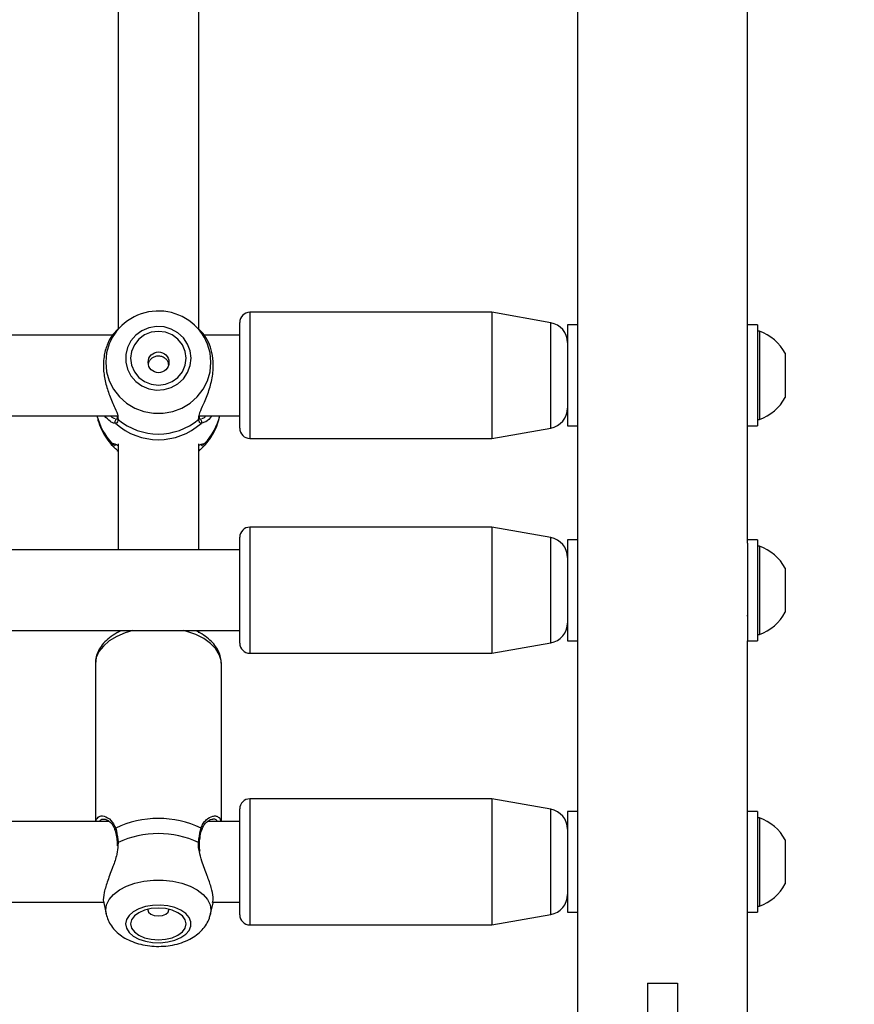
# Model space of a CAD drawing. Units: millimetres. Extents: x 0 to 42, y 0 to 29.8.
# Drawn here: x 17 to 17.2, y 20.1 to 20.3 of the extents above; entities that cross this region are included whole.
import ezdxf

# ---------------------------------------------------------------- set-up
doc = ezdxf.new("R2010")
doc.units = ezdxf.units.MM
doc.styles.add('SLDTEXTSTYLE0', font='TXT', dxfattribs={"width": 0.605})
doc.dimstyles.new('SLDDIMSTYLE0', dxfattribs={"dimtxt": 0.35, "dimasz": 0.3, "dimexe": 0, "dimexo": 0.0625, "dimgap": 0.08750000000000001, "dimtad": 1, "dimdec": 0, "dimlfac": 100, "dimrnd": 1e-09, "dimzin": 12, "dimdsep": 46, "dimtxsty": 'SLDTEXTSTYLE0', "dimsah": 1, "dimcen": 0.09, "dimadec": 0, "dimazin": 3, "dimtfac": 1, "dimtofl": 0, "dimtmove": 0, "dimatfit": 3, "dimfxl": 0, "dimfrac": 2, "dimtolj": 1, "dimtzin": 12, "dimarcsym": 0})

# ---------------------------------------------------------------- blocks, each defined once
blk = doc.blocks.new('_D')
at = {"color": 179, "linetype": 'Continuous', "lineweight": 50}
for p, q in [((6.898286312141957, 25.28207152044381), (3.281466894552344, 25.28207152044388)), ((3.380526894552344, 25.28207152044388), (3.380526894552177, 15.05737899591547)), ((17.21664553607847, 15.05737899591525), (3.281466894552177, 15.05737899591547))]:
    blk.add_line(p, q, dxfattribs=at)
for points in [[(3.380526894552344, 25.28207152044388), (3.280526894552339, 24.98207152044388), (3.48052689455234, 24.98207152044388)], [(3.380526894552177, 15.05737899591547), (3.480526894552182, 15.35737899591547), (3.280526894552182, 15.35737899591547)]]:
    blk.add_solid(points, dxfattribs=at)
at = {"color": 179, "linetype": 'Continuous', "lineweight": 50, "insert": (2.929353208915129, 19.7312530486814), "char_height": 0.35, "attachment_point": 1, "rotation": 89.99999999999949, "style": 'SLDTEXTSTYLE0'}
blk.add_mtext('1022', dxfattribs=at)
blk = doc.blocks.new('_D_3')
at = {"color": 179, "linetype": 'Continuous', "lineweight": 50}
for p, q in [((6.898286312141957, 23.78207152044381), (4.118602189304321, 23.78207152044381)), ((4.21766218930432, 23.78207152044381), (4.217662189304322, 17.09286506768338)), ((17.23349553607855, 17.09286506768338), (4.118602189304322, 17.09286506768338))]:
    blk.add_line(p, q, dxfattribs=at)
for points in [[(4.21766218930432, 23.78207152044381), (4.117662189304321, 23.48207152044381), (4.31766218930432, 23.48207152044381)], [(4.217662189304322, 17.09286506768338), (4.317662189304322, 17.39286506768338), (4.117662189304323, 17.39286506768338)]]:
    blk.add_solid(points, dxfattribs=at)
at = {"color": 179, "linetype": 'Continuous', "lineweight": 50, "insert": (3.766488503667202, 20.10861414858142), "char_height": 0.35, "attachment_point": 1, "rotation": 90.00000000000041, "style": 'SLDTEXTSTYLE0'}
blk.add_mtext('669', dxfattribs=at)

msp = doc.modelspace()

# ---------------------------------------------------------------- linework, layer by layer
for p, q in [((17.11420554141914, 20.51142242007367), (17.11420554141914, 20.23785694890134)), ((17.14790553073799, 20.23785694890134), (17.14790553073799, 20.51142242007367)), ((17.02305549602424, 20.36437630203031), (17.02305549602424, 20.28023403339498)), ((17.03905552844917, 20.28020146690719), (17.03905552844917, 20.36438225225024)), ((17.09720558147346, 20.28361206703298), (17.04920548419868, 20.28361206703298)), ((17.04920548419868, 20.28361206703298), (17.04920548419868, 20.25861206852309)), ((17.10890001277839, 20.28154999219291), (17.09720558147346, 20.28361206703298)), ((17.09720558147346, 20.28361206703298), (17.09720558147346, 20.25861206852309)), ((17.02380055408393, 20.28099464081637), (17.02284282665168, 20.28009530358426)), ((17.03928393344795, 20.28008072279803), (17.03831047038948, 20.28099464081637)), ((17.04720562915718, 20.26061206512563), (17.04720562915718, 20.28161206297986)), ((17.10890001277839, 20.26067413591258), (17.10890001277839, 20.28154999219291)), ((17.11420554141914, 20.28111206941716), (17.11220544795906, 20.28111206941716)), ((17.11220544795906, 20.28111206941716), (17.11220544795906, 20.26111206613891)), ((17.14990562419807, 20.28111206941716), (17.14790553073799, 20.28111206941716)), ((17.14990562419807, 20.28111206941716), (17.14990562419807, 20.26111206613891)), ((17.15028542499458, 20.27986206315867), (17.14990562419807, 20.27986206315867)), ((17.15028542499458, 20.27986206315867), (17.15028542499458, 20.26551412992589)), ((17.02199787120734, 20.27911206536405), (16.94006818752204, 20.27911206536405)), ((17.04720562915718, 20.27911206536405), (17.04006833057319, 20.27911206536405)), ((17.15540546398078, 20.275487067331), (17.15540546398078, 20.26831309698932)), ((17.15540546398078, 20.26831309698932), (17.15540546398078, 20.26673706822507)), ((17.15028542499458, 20.26551412992589), (17.15028542499458, 20.26236206494681)), ((16.93917602519905, 20.26311206274144), (17.02300018291389, 20.26311206274144)), ((17.02290290813362, 20.26299818061702), (17.02288788776313, 20.26281561904065)), ((17.02290672283088, 20.2628124525439), (17.02290219287788, 20.26278863303773)), ((17.02304405193244, 20.26272155546062), (17.02307456951057, 20.26237423174493)), ((17.03903645496284, 20.26237423174493), (17.0390984437934, 20.26270185612552)), ((17.03917616825019, 20.26311206274144), (17.04720562915718, 20.26311206274144)), ((17.03921956043159, 20.26280135862939), (17.03921860675727, 20.26297252826802)), ((17.14990562419807, 20.26236206494681), (17.15028542499458, 20.26236206494681)), ((17.02258914928352, 20.26157244496457), (17.02235812168037, 20.26160966806523)), ((17.0400294683448, 20.26174842767827), (17.03952211360847, 20.26157244496457)), ((17.09720558147346, 20.25861206852309), (17.10890001277839, 20.26067413591258)), ((17.11220544795906, 20.26111206613891), (17.11420554141914, 20.26111206613891)), ((17.14790553073799, 20.26111206613891), (17.14990562419807, 20.26111206613891)), ((17.04920548419868, 20.25861206852309), (17.09720558147346, 20.25861206852309)), ((17.02185935001289, 20.25763613187186), (17.02199691753303, 20.25760802828185)), ((17.02231425266181, 20.25747258417718), (17.02230400066291, 20.25746959649436)), ((17.02305549602424, 20.25752575152032), (17.02305549602424, 20.23650326781384)), ((17.03905552844917, 20.23650326781384), (17.03905552844917, 20.25752575152032)), ((17.03979128818428, 20.25747142933719), (17.03980726222907, 20.25747031920068)), ((17.0401126764289, 20.25759240441434), (17.04025167446052, 20.25763613187186)), ((17.02291244487678, 20.2562019919645), (17.02305549602424, 20.25606768779866)), ((17.03905552844917, 20.25606768779866), (17.03919190387641, 20.25619583033435)), ((17.09720558147346, 20.24100326948277), (17.04920548419868, 20.24100326948277)), ((17.04920548419868, 20.24100326948277), (17.04920548419868, 20.23036629908196)), ((17.10890001277839, 20.23894120209329), (17.09720558147346, 20.24100326948277)), ((17.09720558147346, 20.24100326948277), (17.09720558147346, 20.23036629908196)), ((17.04720562915718, 20.23006821625344), (17.04720562915718, 20.23900328033082)), ((17.10890001277839, 20.23005896263234), (17.10890001277839, 20.23894120209329)), ((17.11420554141914, 20.23850327186696), (17.11220544795906, 20.23850327186696)), ((17.11220544795906, 20.23850327186696), (17.11220544795906, 20.21850327603929)), ((17.11420554141914, 20.23785694890134), (17.11420554141914, 20.21850327603929)), ((17.14990562419807, 20.23850327186696), (17.14790553073799, 20.23850327186696)), ((17.14790553073799, 20.23785694890134), (17.14790553073799, 20.21850327603929)), ((17.14990562419807, 20.23850327186696), (17.14990562419807, 20.21850327603929)), ((17.15028542499458, 20.23725327305905), (17.14990562419807, 20.23725327305905)), ((17.15028542499458, 20.23725327305905), (17.15028542499458, 20.21975327484719)), ((17.04720562915718, 20.23650326781384), (16.83982604961311, 20.23650326781384)), ((17.15540546398078, 20.23287827723138), (17.15540546398078, 20.22412827067487)), ((17.04720562915718, 20.21800326757543), (17.04720562915718, 20.23006821625344)), ((17.04920548419868, 20.23036629908196), (17.04920548419868, 20.21600327842347)), ((17.09720558147346, 20.23036629908196), (17.09720558147346, 20.21600327842347)), ((17.10890001277839, 20.21806534581296), (17.10890001277839, 20.23005896263234)), ((17.11420554141914, 20.22350327127091), (17.11430782298957, 20.22350327127091)), ((17.14780324916755, 20.22350327127091), (17.14790553073799, 20.22350327127091)), ((16.84320134143745, 20.2205032800924), (17.04720562915718, 20.2205032800924)), ((17.02305549602424, 20.2205032800924), (17.02305549602424, 20.22012525253407)), ((17.03905552844917, 20.22005752675645), (17.03905552844917, 20.2205032800924)), ((17.14990562419807, 20.21975327484719), (17.15028542499458, 20.21975327484719)), ((17.09720558147346, 20.21600327842347), (17.10890001277839, 20.21806534581296)), ((17.11220544795906, 20.21850327603929), (17.11420554141914, 20.21850327603929)), ((17.11420554141914, 20.21850327603929), (17.11420554141914, 20.01870324664227)), ((17.14790553073799, 20.21850327603929), (17.14990562419807, 20.21850327603929)), ((17.14790553073799, 20.01870324664227), (17.14790553073799, 20.21850327603929)), ((17.04920548419868, 20.21600327842347), (17.09720558147346, 20.21600327842347)), ((17.01855558376228, 20.21394346110932), (17.01855558376228, 20.18263968281858)), ((17.04355544071113, 20.18263968281858), (17.04355544071113, 20.21394346110932)), ((17.09720558147346, 20.18713968448751), (17.04920548419868, 20.18713968448751)), ((17.04920548419868, 20.18713968448751), (17.04920548419868, 20.16213967852704)), ((17.10890001277839, 20.18507761709802), (17.09720558147346, 20.18713968448751)), ((17.09720558147346, 20.18713968448751), (17.09720558147346, 20.16213967852704)), ((17.04720562915718, 20.16413968258016), (17.04720562915718, 20.18513968043439)), ((17.10890001277839, 20.16420176081769), (17.10890001277839, 20.18507761709802)), ((17.11420554141914, 20.18463968687169), (17.11220544795906, 20.18463968687169)), ((17.11220544795906, 20.18463968687169), (17.11220544795906, 20.16463969104402)), ((17.14990562419807, 20.18463968687169), (17.14790553073799, 20.18463968687169)), ((17.14990562419807, 20.18463968687169), (17.14990562419807, 20.16463969104402)), ((17.02130002002631, 20.18263968281858), (16.94077271442329, 20.18263968281858)), ((17.04720562915718, 20.18263968281858), (17.04077285747443, 20.18263968281858)), ((17.15028542499458, 20.18338968806378), (17.14990562419807, 20.18338968806378)), ((17.15028542499458, 20.18338968806378), (17.15028542499458, 20.17097305708043)), ((17.02289813976203, 20.17832494728677), (17.02289909343635, 20.17831944875829)), ((17.02307456951057, 20.17850233070962), (17.02300995807563, 20.17789166622273)), ((17.15540546398078, 20.17901467733495), (17.15540546398078, 20.17280636184327)), ((17.02286666850959, 20.17831646852605), (17.02288860301887, 20.17781119995229)), ((17.15540546398078, 20.17280636184327), (17.15540546398078, 20.1702646856796)), ((17.15028542499458, 20.17097305708043), (17.15028542499458, 20.16588968985192)), ((16.94183081607734, 20.16663968019597), (17.02022403697883, 20.16663968019597)), ((17.04183095912849, 20.16663968019597), (17.04720562915718, 20.16663968019597)), ((17.0202164075843, 20.16652275078408), (17.02069753627693, 20.16430533878915)), ((17.04141348819648, 20.16430533878915), (17.04189914684211, 20.1665434782993)), ((17.14990562419807, 20.16588968985192), (17.15028542499458, 20.16588968985192)), ((17.09720558147346, 20.16213967852704), (17.10890001277839, 20.16420176081769)), ((17.11220544795906, 20.16463969104402), (17.11420554141914, 20.16463969104402)), ((17.14790553073799, 20.16463969104402), (17.14990562419807, 20.16463969104402)), ((17.04920548419868, 20.16213967852704), (17.09720558147346, 20.16213967852704)), ((17.12805551509772, 20.15056007557027), (17.12805551509772, 19.99683969669454)), ((17.12805551509772, 20.15056007557027), (17.1340555570594, 20.15056007557027)), ((17.1340555570594, 20.15056007557027), (17.1340555570594, 19.99662634186856))]:
    msp.add_line(p, q)
at = {"flags": 128}
for points in [[(17.03755420665656, 20.27449359946363), (17.03737896900092, 20.27594916724078), (17.03686303119575, 20.27732626550309), (17.03603381137764, 20.27855064921491), (17.03493637065803, 20.2795563211333), (17.03362959842597, 20.28028905593268), (17.03218406658088, 20.28070935808532), (17.03067773799812, 20.2807945703756), (17.02919167499457, 20.28054009579532), (17.02780622463142, 20.27995965086333), (17.02659577350532, 20.27908452801816), (17.02562588672554, 20.27796190433614), (17.02494877796089, 20.27665231578462), (17.0246006868354, 20.27522634171359), (17.0246006868354, 20.27376086466424), (17.02494877796089, 20.27233489059321), (17.02562588672554, 20.27102529459111), (17.02659577350532, 20.26990267835967), (17.02780622463142, 20.2690275555145), (17.02919167499457, 20.26844711058251), (17.03067773799812, 20.26819263600223), (17.03218406658088, 20.26827784829251), (17.03362959842597, 20.26869815044515), (17.03493637065803, 20.26943088524453), (17.03603381137764, 20.27043655716292), (17.03686303119575, 20.27166094087474), (17.03737896900092, 20.27303803913705), (17.03755420665656, 20.27449359946363)], [(17.02155846576606, 20.27791238777749), (17.02132243137275, 20.27736835383288), (17.02079528789436, 20.27556902371757), (17.02061766605293, 20.27370626680963), (17.02079528789436, 20.27184350990169), (17.02132243137275, 20.27004417978637), (17.0221809766761, 20.26836956493966), (17.02334183673774, 20.26687668465487), (17.02476519565498, 20.26561637424342), (17.02640289287483, 20.26463155650012), (17.02819913844978, 20.26395576648824), (17.03009242038642, 20.26361201905124), (17.03201860408699, 20.26361201905124), (17.03391212444221, 20.26395576648824), (17.03570813159858, 20.26463155650012), (17.03734582881843, 20.26561637424342), (17.03876918773567, 20.26687668465487), (17.03993004779731, 20.26836956493966), (17.04078859310066, 20.27004417978637), (17.04131573657905, 20.27184350990169), (17.04149335842048, 20.27370626680963), (17.04149335842048, 20.27370626680963)], [(17.03655547122871, 20.27449359946363), (17.03636807422553, 20.27587613664977), (17.03581875781929, 20.27716444634311), (17.0349447153083, 20.27827075325362), (17.03380555133735, 20.27911964260451), (17.03247899036323, 20.27965328298919), (17.03105563144599, 20.27983529322259), (17.02963203411018, 20.27965328298919), (17.02830547313606, 20.27911964260451), (17.02716654758369, 20.27827075325362), (17.0262925050727, 20.27716444634311), (17.02574295024787, 20.27587613664977), (17.0255555532447, 20.27449359946363), (17.02574295024787, 20.27311106972806), (17.0262925050727, 20.27182275258414), (17.02716654758369, 20.27071645312421), (17.02830547313606, 20.26986755632274), (17.02963203411018, 20.26933392338864), (17.03105563144599, 20.26915190570466), (17.03247899036323, 20.26933392338864), (17.03380555133735, 20.26986755632274), (17.0349447153083, 20.27071645312421), (17.03581875781929, 20.27182275258414), (17.03636807422553, 20.27311106972806), (17.03655547122871, 20.27449359946363)], [(17.04149335842048, 20.27370626680963), (17.04131573657905, 20.27556902371757), (17.0408155344001, 20.27730007671229)], [(17.02601045589363, 20.2205032800924), (17.02450174312507, 20.2200486754667), (17.0227970502845, 20.21932556681745), (17.02133006076728, 20.21844762020223), (17.02014297466194, 20.21744009308927), (17.01926964740669, 20.21633198313825), (17.01873535137092, 20.2151551490318), (17.01855558376228, 20.21394346110932)], [(17.04355544071113, 20.21394346110932), (17.04351061801826, 20.21455150299184), (17.04315227489387, 20.21575007789247), (17.04244584064399, 20.21689667754285), (17.04141181926643, 20.21795832567327), (17.04008001308357, 20.21890446000211), (17.03848856906806, 20.2197078859102), (17.03668302516853, 20.22034547679536), (17.03610056857978, 20.2205032800924)], [(17.02070158939277, 20.16428668253533), (17.02061766605293, 20.16504452579133), (17.02079528789436, 20.16614461891763), (17.02132243137275, 20.16720725052468), (17.0221809766761, 20.16819624059312), (17.02334183673774, 20.16907789759747), (17.02476519565498, 20.1698222105991), (17.02640289287483, 20.17040381782166), (17.02819913844978, 20.17080291562192), (17.03009242038642, 20.17100592904202), (17.03201860408699, 20.17100592904202), (17.03391212444221, 20.17080291562192), (17.03570813159858, 20.17040381782166), (17.03734582881843, 20.1698222105991), (17.03876918773567, 20.16907789759747), (17.03993004779731, 20.16819624059312), (17.04078859310066, 20.16720725052468), (17.04131573657905, 20.16614461891763), (17.04149335842048, 20.16504452579133), (17.04140967349922, 20.16428715937249)], [(17.02455681781684, 20.16233689539544), (17.02473205547248, 20.16147726230733), (17.02524799327766, 20.16066398673169), (17.02607721309577, 20.1599408929836), (17.02717489223396, 20.1593469774019), (17.02848142604743, 20.15891423277967), (17.02992695789253, 20.15866602413766), (17.03143328647529, 20.15861570291631), (17.03291934947883, 20.15876598112695), (17.03430479984199, 20.15910878234021), (17.03551525096809, 20.1596255993139), (17.03648513774787, 20.1602885966789), (17.03716224651252, 20.16106201164834), (17.03751033763801, 20.16190415077321), (17.03751033763801, 20.16276962511651), (17.03716224651252, 20.16361176424138), (17.03648513774787, 20.16438517921083), (17.03551525096809, 20.16504817657582), (17.03430479984199, 20.16556499354951), (17.03291934947883, 20.16590779476277), (17.03143328647529, 20.16605808787457), (17.02992695789253, 20.16600776665322), (17.02848142604743, 20.16575954311006), (17.02717489223396, 20.16532679848783), (17.02607721309577, 20.16473288290612), (17.02524799327766, 20.16400978915803), (17.02473205547248, 20.16319651358239), (17.02455681781684, 20.16233689539544)], [(17.0255555532447, 20.16233689539544), (17.02574295024787, 20.16152040116898), (17.0262925050727, 20.16075954787843), (17.02716654758369, 20.16010620646588), (17.02830547313606, 20.15960487179868), (17.02963203411018, 20.15928971223943), (17.03105563144599, 20.15918221526258), (17.03247899036323, 20.15928971223943), (17.03380555133735, 20.15960487179868), (17.0349447153083, 20.16010620646588), (17.03581875781929, 20.16075954787843), (17.03636807422553, 20.16152040116898), (17.03655547122871, 20.16233689539544), (17.03636807422553, 20.16315337472074), (17.03581875781929, 20.16391422801129), (17.0349447153083, 20.164567584325), (17.03380555133735, 20.1650689189922), (17.03247899036323, 20.16538406365029), (17.03105563144599, 20.16549156062714), (17.02963203411018, 20.16538406365029), (17.02830547313606, 20.1650689189922), (17.02716654758369, 20.164567584325), (17.0262925050727, 20.16391422801129), (17.02574295024787, 20.16315337472074), (17.0255555532447, 20.16233689539544)], [(17.02896851520454, 20.16525563054196), (17.02895564060127, 20.16512201182953), (17.02911538104927, 20.16466105930917), (17.02957052211677, 20.16427029125802), (17.03025192241584, 20.16400917821042), (17.03105563144599, 20.16391749136559), (17.03185910205757, 20.16400917821042), (17.03254050235664, 20.16427029125802), (17.03299564342414, 20.16466105930917), (17.03315562229072, 20.16512201182953), (17.03314250926887, 20.16525563054196)]]:
    msp.add_lwpolyline(points, dxfattribs=at)
msp.add_circle((17.03109378834503, 20.27369969628478), 0.00206189571564493)
for centre, radius, start, end in [((17.0310513248666, 20.27333927202775), 0.01053697117596804, 22.07969822094348, 154.2778965557485), ((17.04920553607858, 20.28161206644655), 0.002000000000002444, 90, 180.0000000001026), ((17.10820553607857, 20.27761076321121), 0.004000000000002567, 0, 79.99999999998522), ((17.14723793109807, 20.27111206644655), 0.00926554888373965, 28.17585014340638, 70.79688975988722), ((17.14723793109807, 20.27111206644655), 0.00926554888374073, 289.2031102401136, 331.8241498565751), ((17.10820553607857, 20.26461336968188), 0.004000000000001336, 280.0000000000244, 5.088887490339928e-11), ((17.03057454311821, 20.26592723805708), 0.01202900796564961, 193.5345817288017, 223.5715083905828), ((17.02293401801404, 20.26193143715841), 0.0004978050185806168, 90.72678095001358, 226.1495257557197), ((17.02334220366389, 20.26272861032477), 0.0004440858226513606, 172.2321184610072, 232.9391304317834), ((17.0310555122367, 20.2719418636078), 0.01245933490445461, 230.1664629665446, 309.833537033457), ((17.03877032566699, 20.26272769978679), 0.0004424527757026027, 306.9764224563932, 9.330776996400305), ((17.03917688490512, 20.26193129308813), 0.0004979506334936441, 313.8918283324513, 89.2594440290329), ((17.03153648135514, 20.26592723805711), 0.01202900796570795, 316.4284916094957, 346.4654182711278), ((17.03105563144599, 20.27112094854943), 0.01276147487235169, 228.4371868943907, 311.562813105611), ((17.04920553607858, 20.26061206644655), 0.002000000000002444, 179.9999999998982, 270.0000000000008), ((17.02219456660245, 20.25761595005659), 0.0004931247379342671, 222.864552463654, 320.8952233534746), ((17.02223023954124, 20.25795349568033), 0.0004881381250905175, 220.553036765424, 278.8893092039443), ((17.0399164222225, 20.25761577897317), 0.0004930345071818928, 217.8063408384765, 317.1528382569646), ((17.03988092124811, 20.25795327143283), 0.0004878887635959611, 259.4137074342426, 319.4565646056964), ((17.04920553607857, 20.23900327474085), 0.001999999999998892, 90, 180.0000000002044), ((17.10820553607857, 20.23500197150551), 0.004000000000001336, 359.9999999999499, 79.99999999992626), ((17.14723793109809, 20.22850327474087), 0.00926554888373848, 28.17585014341675, 70.79688975990797), ((17.14723793109809, 20.22850327474087), 0.009265548883741835, 289.2031102400856, 331.8241498565841), ((17.10820553607857, 20.22200457797618), 0.004000000000001336, 280.0000000000745, 5.088887490339928e-11), ((17.04920553607857, 20.21800327474084), 0.002000000000002444, 179.9999999998982, 270.0000000000008), ((17.04920553607854, 20.18513968448756), 0.001999999999998892, 90, 180.0000000002044), ((17.10820553607854, 20.18113838125221), 0.004000000000001336, 359.9999999999499, 79.99999999992626), ((17.03105563144599, 20.16370025208367), 0.01955928659057221, 64.35063924235585, 115.6493607576442), ((17.14723793109806, 20.17463968448754), 0.00926554888373848, 28.17585014338701, 70.79688975990797), ((17.02278187315152, 20.18105142319529), 0.0003405271603440065, 124.4688016638953, 193.9178631751809), ((17.039328966606, 20.18105126855168), 0.0003408942301221669, 346.6395928161801, 55.48727615341849), ((17.02310052432496, 20.17830008312507), 0.0002039061986497162, 97.31290478109322, 172.9959665975071), ((17.0310555122367, 20.16098325539995), 0.01925132324032991, 65.50801598469042, 114.4919840153096), ((17.03899756746808, 20.17828700360491), 0.0002188104185645947, 10.25163863427794, 79.76288071803552), ((17.14723793109806, 20.17463968448754), 0.009265548883741835, 289.2031102400856, 331.8241498565751), ((17.10820553607854, 20.16814098772289), 0.004000000000001336, 280.0000000000745, 5.088887490339928e-11), ((17.04920553607854, 20.16413968448755), 0.001999999999998892, 179.9999999997964, 270.0000000000008)]:
    msp.add_arc(centre, radius, start, end)
for points, knots in [([(17.02284354190742, 20.28009435736053), (17.02284061811286, 20.28009246821716), (17.02283655462857, 20.28008984268919), (17.02261242534271, 20.2798725883212), (17.02201028782364, 20.27923792310959), (17.02098061608245, 20.27758151887892), (17.02022850853289, 20.27517958626895), (17.02007725795246, 20.27241736053325), (17.02051521906953, 20.26963991029307), (17.02138551558921, 20.26698793019969), (17.02238107174758, 20.26477022765911), (17.02301660526653, 20.26333404776826), (17.02303891139334, 20.26283627032883), (17.02304405193244, 20.26272155546062)], [0, 0, 0, 0, 0.006751133707933574, 0.009382713203817212, 0.1169879486611897, 0.2485383665816031, 0.3737163301451729, 0.500247083808879, 0.6132481341786048, 0.7296929660009299, 0.8638889411090886, 0.9686326439362507, 1, 1, 1, 1]), ([(17.0390984437934, 20.26270185612552), (17.03912251148141, 20.26299800963789), (17.03914738589044, 20.26330408987307), (17.03948553817069, 20.26423633329216), (17.04010839810488, 20.26559481655094), (17.04112881808041, 20.26803491297881), (17.04188247129149, 20.2709474882496), (17.042035507277, 20.27380344221682), (17.04159093619715, 20.27630191132316), (17.04074532558525, 20.27831671085119), (17.03974940223562, 20.27963734426004), (17.03939866805863, 20.27995851970035), (17.03927511196052, 20.28007166289203)], [0, 0, 0, 0, 0.07784236738017147, 0.08045155339888622, 0.1871379104966481, 0.3175622310732576, 0.4416661796483002, 0.5671144209960204, 0.6791496863407455, 0.794596543455896, 0.9276407852597089, 1, 1, 1, 1]), ([(17.03309792499458, 20.27327656947486), (17.03308425431315, 20.27338692853264), (17.03304303985892, 20.27371963969707), (17.03273348255334, 20.27419974939789), (17.03221859859292, 20.27464689561337), (17.03155575984778, 20.2749049469104), (17.03084360869657, 20.27494783504373), (17.03016263500896, 20.27477963619251), (17.02958528952509, 20.2744163249562), (17.02916596104835, 20.27392554842887), (17.02906300967629, 20.27352567814794), (17.02901715259468, 20.27334756605737)], [0, 0, 0, 0, 0.05910540389822549, 0.1781913342699137, 0.2994600212674913, 0.422436877125025, 0.5429859561804199, 0.6607181073666275, 0.7796229046625758, 0.9018386035774837, 1, 1, 1, 1]), ([(17.0188908002845, 20.26311206274144), (17.01894667018093, 20.26281479911986), (17.019125775152, 20.26186184599594), (17.01975299307327, 20.26034351579536), (17.02066897867203, 20.25867161333706), (17.02146724830061, 20.25772838563207), (17.02183598499214, 20.25729268990867)], [0, 0, 0, 0, 0.1374471114738704, 0.4406212019909614, 0.7416117563509064, 1, 1, 1, 1]), ([(17.02235812168037, 20.26160966806523), (17.0222947030591, 20.26161589295493), (17.02208947336812, 20.26163603738827), (17.02138939084271, 20.26200306148763), (17.02076488074411, 20.26267707626145), (17.02036184291755, 20.26311206274144)], [0, 0, 0, 0, 0.1368848265985506, 0.4429744781688221, 0.9999999999999999, 0.9999999999999999, 0.9999999999999999, 0.9999999999999999]), ([(17.02153963069831, 20.26311206274144), (17.0216792361929, 20.26297593991465), (17.02204613436207, 20.26261819456887), (17.02230164073302, 20.2625961941158), (17.02245992641364, 20.26258256487958)], [0, 0, 0, 0, 0.3805020202133104, 1, 1, 1, 1]), ([(17.02307456951057, 20.26237423174493), (17.02298181474467, 20.26204497759482), (17.02287036685268, 20.26164936793955), (17.02262954266263, 20.2615834939858), (17.02258914928352, 20.26157244496457)], [0, 0, 0, 0, 0.8322702586560278, 0.9999999999999999, 0.9999999999999999, 0.9999999999999999, 0.9999999999999999]), ([(17.02289909343635, 20.26278925143592), (17.02289720184083, 20.26276744238734), (17.02287985469324, 20.262567439384), (17.0227905693428, 20.26241195788689), (17.02280129854391, 20.26241958745431), (17.02280491809761, 20.26242216132991)], [0, 0, 0, 0, 0.07501675866932309, 0.6879519289461807, 1, 1, 1, 1]), ([(17.03952211360847, 20.26157244496457), (17.03933991333407, 20.26169010959968), (17.03912103171347, 20.26183146298734), (17.03904859439411, 20.26229632730927), (17.03903645496284, 20.26237423174493)], [0, 0, 0, 0, 0.8324146810628925, 0.9999999999999999, 0.9999999999999999, 0.9999999999999999, 0.9999999999999999]), ([(17.0393061063758, 20.26242071591727), (17.03931061767193, 20.26241829308507), (17.03932396711499, 20.26241112364649), (17.03923291076747, 20.26253475381573), (17.03921981550655, 20.26275980157962), (17.0392171762458, 20.26280515842549)], [0, 0, 0, 0, 0.2895507071168514, 0.8568137779996484, 0.9999999999999999, 0.9999999999999999, 0.9999999999999999, 0.9999999999999999]), ([(17.03965109805976, 20.26257044278495), (17.03978352653336, 20.26258225916653), (17.04002938205835, 20.26260419646309), (17.04038918423071, 20.26295172717762), (17.04055518131172, 20.26311206274144)], [0, 0, 0, 0, 0.538643472017037, 1, 1, 1, 1]), ([(17.04175490360176, 20.26311206274144), (17.04128946047715, 20.26260577361379), (17.04062806399148, 20.26188633479934), (17.04016628160642, 20.26177994732453), (17.0400294683448, 20.26174842767827)], [0, 0, 0, 0, 0.7037278465957946, 1, 1, 1, 1]), ([(17.04031366329109, 20.25734316759221), (17.04050223340723, 20.25755371834462), (17.04114127514789, 20.25826724985252), (17.04201450044684, 20.25965808834544), (17.04282579773519, 20.26138551351805), (17.04310840491546, 20.26257859668571), (17.04323476772224, 20.26311206274144)], [0, 0, 0, 0, 0.1293019833444972, 0.4381890736141615, 0.7487961718938049, 1, 1, 1, 1]), ([(17.02183312396919, 20.25728049330823), (17.02173401674984, 20.25742352469645), (17.02161493607514, 20.25759538174504), (17.02182424288683, 20.25763027860567), (17.02185935001289, 20.25763613187186)], [0, 0, 0, 0, 0.832269548350157, 0.9999999999999999, 0.9999999999999999, 0.9999999999999999, 0.9999999999999999]), ([(17.02292222003852, 20.25621209495179), (17.02266136096488, 20.25645985230816), (17.02215758110024, 20.25693832969333), (17.02193867815924, 20.25716917874683), (17.02183312396919, 20.25728049330823)], [0, 0, 0, 0, 0.5178036915690063, 1, 1, 1, 1]), ([(17.02199691753303, 20.25760802828185), (17.02208849228887, 20.25759486867177), (17.02231564214813, 20.25756222644905), (17.02265768327004, 20.25739642633725), (17.02301072897346, 20.25725333775695), (17.02305549602424, 20.2572351937782)], [0, 0, 0, 0, 0.3709919844568984, 0.9202402592673339, 1, 1, 1, 1]), ([(17.03905552844917, 20.25723727994077), (17.03913707301155, 20.25727095804732), (17.03970328225854, 20.25750480387096), (17.03992386320355, 20.25755200290808), (17.0401126764289, 20.25759240441434)], [0, 0, 0, 0, 0.1440184221826215, 0.9999999999999999, 0.9999999999999999, 0.9999999999999999, 0.9999999999999999]), ([(17.04027790050422, 20.25728049330823), (17.04006582458333, 20.25705988438083), (17.03984842096003, 20.2568337333876), (17.03940355762978, 20.25639745561484), (17.03928633115644, 20.25629769861032), (17.03918117504035, 20.2562082131993)], [0, 0, 0, 0, 0.803871464301554, 0.8240660621968604, 1, 1, 1, 1]), ([(17.04025167446052, 20.25763613187186), (17.04036704926151, 20.25758322248589), (17.04050564967818, 20.25751966213408), (17.04031058754911, 20.2573148193258), (17.04027790050422, 20.25728049330823)], [0, 0, 0, 0, 0.8324275191456398, 1, 1, 1, 1]), ([(17.02377265911018, 20.2205032800924), (17.02371896220527, 20.22048272524102), (17.02308658803305, 20.22024065622134), (17.02203989178962, 20.21960521340038), (17.02069913085537, 20.21859149302801), (17.0196869627856, 20.21744068439907), (17.01899862494285, 20.21622805458592), (17.01861895156509, 20.21506337520108), (17.01857534523317, 20.21429271023501), (17.01855558376228, 20.21394346110932)], [0, 0, 0, 0, 0.01685403140788221, 0.1984854467586312, 0.3816876904860709, 0.564003833906597, 0.7215018097922226, 0.8737904878015462, 1, 1, 1, 1]), ([(17.04353684406196, 20.2140310203325), (17.04351452747614, 20.21441381447163), (17.04346683606617, 20.21523186040285), (17.04301750262427, 20.21643351984213), (17.04229938805398, 20.2176003710863), (17.04130848620884, 20.21867512321906), (17.04004032921753, 20.21962265199756), (17.03902721278431, 20.22023687425208), (17.03839915304915, 20.22047835015317), (17.03833431224739, 20.2205032800924)], [0, 0, 0, 0, 0.1396672538528172, 0.2984743418394764, 0.459608683594074, 0.6266932858994272, 0.8006071995142735, 0.9794147143550667, 1, 1, 1, 1]), ([(17.01867217044746, 20.18263968281858), (17.01867526427958, 20.18273901822881), (17.01868625353089, 20.18309185630915), (17.01887492913448, 20.18321159810742), (17.0190104864112, 20.18329762868993)], [0, 0, 0, 0, 0.2815325662855431, 1, 1, 1, 1]), ([(17.0190104864112, 20.18329762868993), (17.01909407728425, 20.18341974188566), (17.01937541434981, 20.18383073135021), (17.02033723805399, 20.18376553991363), (17.02167928147383, 20.18311695822106), (17.02229949483225, 20.18190035042576), (17.02258914928352, 20.18133216552846)], [0, 0, 0, 0, 0.1159802472256902, 0.3903481472179929, 0.7152780241117179, 1, 1, 1, 1]), ([(17.02025908450996, 20.1830411350023), (17.0200764350626, 20.1830662117189), (17.01969201724843, 20.18311899006956), (17.01949586416497, 20.1828046628955), (17.01939290981208, 20.18263968281858)], [0, 0, 0, 0, 0.4751326307761469, 1, 1, 1, 1]), ([(17.02024334888374, 20.18310059063546), (17.02032240045192, 20.18310327219313), (17.02054197763348, 20.18311072060801), (17.02110443315464, 20.18285628745897), (17.02172050511406, 20.18232155973761), (17.022203682814, 20.18167852146821), (17.02236940712385, 20.18115576747312), (17.02243226985847, 20.18095747583024)], [0, 0, 0, 0, 0.1422859372619209, 0.3952198014484357, 0.6473770426246279, 0.8662426567886143, 1, 1, 1, 1]), ([(17.03952211360847, 20.18133216552846), (17.03965474138246, 20.18165234403444), (17.03992511639714, 20.18230506002029), (17.04074086649294, 20.18321572432739), (17.04168359749575, 20.18372940148414), (17.04255742980815, 20.18379380915766), (17.04289631874544, 20.18355930400766), (17.04306119899665, 20.18344520979039)], [0, 0, 0, 0, 0.1559933953948167, 0.3180081765679118, 0.6354213782576403, 0.8226208998822665, 1, 1, 1, 1]), ([(17.03968328456794, 20.18095401876084), (17.03971900379801, 20.18109028850854), (17.03983554467136, 20.18153489482783), (17.04022962788617, 20.1821194550651), (17.04079437776879, 20.18270662352134), (17.04142393499613, 20.183069835613), (17.04172740246974, 20.18309760421039), (17.0418707750312, 20.18311072342507)], [0, 0, 0, 0, 0.08847444627957671, 0.2886649353797233, 0.5183728832710826, 0.7724562946558275, 1, 1, 1, 1]), ([(17.04272741298591, 20.18263968281858), (17.04269781370331, 20.18271737530804), (17.04258284061763, 20.18301915779953), (17.04224756864029, 20.18313240505501), (17.04194996012459, 20.18309887730307), (17.04187482814704, 20.18309041314237)], [0, 0, 0, 0, 0.2058300845784149, 0.7995099162056981, 1, 1, 1, 1]), ([(17.04306119899665, 20.18344520979039), (17.0430779367669, 20.18343691929665), (17.0433029098753, 20.18332548640444), (17.04337239383495, 20.18296933599765), (17.04343670825874, 20.18263968281858)], [0, 0, 0, 0, 0.07439898201171237, 1, 1, 1, 1]), ([(17.02244705181037, 20.18096844308488), (17.0224647094, 20.1809147598477), (17.02259323073861, 20.18052402466547), (17.02268153720632, 20.18003371464725), (17.02275771121894, 20.17961076848619)], [0, 0, 0, 0, 0.137390333977643, 1, 1, 1, 1]), ([(17.02258914928352, 20.18133216552846), (17.02277123677172, 20.18060829910858), (17.02298998251074, 20.17973870232005), (17.02306242870001, 20.17867978768918), (17.02307456951057, 20.17850233070962)], [0, 0, 0, 0, 0.8324161604792553, 1, 1, 1, 1]), ([(17.03903645496284, 20.17850233070962), (17.03912904455124, 20.17936037274286), (17.03924029374346, 20.18039133621015), (17.03948163407829, 20.18119702839472), (17.03952211360847, 20.18133216552846)], [0, 0, 0, 0, 0.8322720061974506, 1, 1, 1, 1]), ([(17.0393711946479, 20.17970096521489), (17.03937486709388, 20.1797314487688), (17.03943226253028, 20.18020786609081), (17.03953855773978, 20.18064469079617), (17.03965903948506, 20.1809626127673), (17.03966254215156, 20.18097185545079)], [0, 0, 0, 0, 0.06224057846112954, 0.9727372930782126, 1, 1, 1, 1]), ([(17.02275771121894, 20.17961076848619), (17.02275954855513, 20.17960255730699), (17.02284264366185, 20.17923119967803), (17.02286768836447, 20.17877232983862), (17.02289217929756, 20.17832360618226)], [0, 0, 0, 0, 0.02211124414289835, 1, 1, 1, 1]), ([(17.03920668582832, 20.17670420758836), (17.0391669729879, 20.1768507152102), (17.03900107612225, 20.17746273779538), (17.03902117068833, 20.17805320848829), (17.03903645496284, 20.17850233070962)], [0, 0, 0, 0, 0.2393827048128166, 1, 1, 1, 1]), ([(17.03933495502388, 20.17669566922299), (17.03931078370859, 20.17681209583699), (17.03920512206669, 20.17732103906381), (17.03915988970435, 20.1778858977565), (17.03921868678407, 20.17827897538205), (17.03922528247749, 20.17832306974046)], [0, 0, 0, 0, 0.2084488445057715, 0.9112059855837488, 0.9999999999999999, 0.9999999999999999, 0.9999999999999999, 0.9999999999999999]), ([(17.03921646099006, 20.17832695894353), (17.03921865564158, 20.178379861533), (17.03923910093446, 20.17887270011285), (17.03930889365846, 20.17931032031569), (17.0393711946479, 20.17970096521489)], [0, 0, 0, 0, 0.107342630280181, 1, 1, 1, 1]), ([(17.02300995807563, 20.17789166622273), (17.02298621236833, 20.17731981427979), (17.02296165923432, 20.17672851762083), (17.0226254968021, 20.17532282701509), (17.02200481297055, 20.17352268911567), (17.0209745514024, 20.17093719616376), (17.02025636808072, 20.16854625481087), (17.02004365326171, 20.16702780818792), (17.02023448810901, 20.16660276561672), (17.02026480655586, 20.16653523795716)], [0, 0, 0, 0, 0.1301448553550852, 0.13457017870353, 0.3154768795365206, 0.5366426485184932, 0.7470940872737657, 0.9598201555990784, 1, 1, 1, 1]), ([(17.04182309131538, 20.16655717246644), (17.04188773094399, 20.16689524036394), (17.04203148705317, 20.16764709068591), (17.0415797547794, 20.16956381882605), (17.04074732805948, 20.17197545569011), (17.03971740825815, 20.17441106525734), (17.03934957354218, 20.17606264213889), (17.03920668582832, 20.17670420758836)], [0, 0, 0, 0, 0.1705905058379081, 0.3793868855539201, 0.5945435733188942, 0.8424978954806287, 1, 1, 1, 1]), ([(17.02071684818183, 20.16427377812974), (17.02082481338945, 20.16387577123105), (17.02105108785696, 20.16304162474022), (17.02172570431397, 20.1618936519324), (17.0226296352991, 20.16083081035697), (17.02376995506058, 20.15989993536465), (17.02513564168277, 20.15911232221359), (17.02670684255241, 20.15849566295848), (17.02843033967412, 20.15807684908442), (17.03023924594273, 20.15787132785684), (17.03207569143552, 20.15788329200672), (17.0338938397677, 20.15811508206284), (17.03565371675523, 20.15857339813214), (17.03725312986884, 20.15924562875546), (17.03863128743148, 20.16010476128268), (17.03975220589856, 20.16110151870613), (17.04060790662944, 20.16223140653639), (17.04116564970047, 20.1633014524078), (17.041316992308, 20.16401223988964), (17.04137391071235, 20.16427955978028)], [0, 0, 0, 0, 0.04914499869110844, 0.1029985367975414, 0.1581461319778187, 0.2159509197573972, 0.2771248347835265, 0.3410991045615284, 0.4061386391382373, 0.4710916894221921, 0.5359924723954663, 0.6013545298870064, 0.6676347415542199, 0.7355360994448281, 0.7977526901650055, 0.8571173433697535, 0.9133831076745546, 0.967424274095374, 1, 1, 1, 1])]:
    msp.add_open_spline(points, degree=3, knots=knots)

# ---------------------------------------------------------------- dimensions: what is measured, and where the dimension line sits
at = {"color": 179, "linetype": 'Continuous', "lineweight": 50}
for base, p1, p2, picture, middle in [((3.380526894552176, 15.05737899591547), (6.997346312141957, 25.28207152044381), (17.31570553607848, 15.05737899591524), '_D', (3.380526894552259, 20.16972525817967)), ((4.217662189304322, 17.09286506768338), (6.997346312141957, 23.78207152044381), (17.33255553607855, 17.09286506768338), '_D_3', (4.217662189304322, 20.4374682940636))]:
    dim = msp.add_linear_dim(base=base, p1=p1, p2=p2, angle=90.0000000000002, dimstyle='SLDDIMSTYLE0', dxfattribs=at)
    dim.commit()
    dim.dimension.update_dxf_attribs({"geometry": picture, "text_midpoint": middle, "dimtype": 160})

doc.saveas('drawing.dxf')
